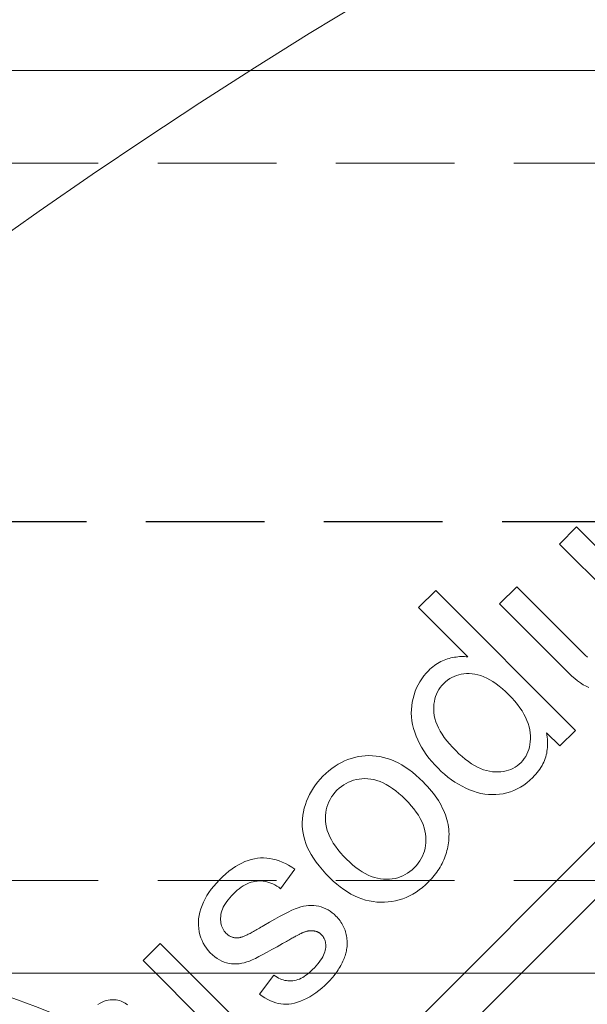
# Model space of a CAD drawing. Units: inches. Extents: x -761 to 11791, y 708 to 5768.
# Drawn here: x 11474 to 11475, y 5675 to 5677 of the extents above; entities that cross this region are included whole.
import ezdxf

# ---------------------------------------------------------------- set-up
doc = ezdxf.new("R2010")
doc.units = ezdxf.units.IN
doc.header["$MEASUREMENT"] = 0
doc.header["$PDMODE"] = 3
doc.linetypes.add('HIDDEN', pattern=[0.375, 0.25, -0.125])
doc.linetypes.add('PHANTOM', pattern=[2.5, 1.25, -0.25, 0.25, -0.25, 0.25, -0.25])
doc.layers.get('DEFPOINTS').update_dxf_attribs({"color": 6})
for name, color, linetype, lineweight in [('2', 2, 'Continuous', 9), ('3', 3, 'HIDDEN', 0), ('6', 6, 'PHANTOM', 13), ('CORGRATE_DIM', 3, 'Continuous', 9)]:
    doc.layers.add(name, color=color, linetype=linetype, lineweight=lineweight)
doc.styles.get("Standard").update_dxf_attribs({"font": 'verdana.ttf'})
doc.dimstyles.new('AM_ANSI$0', dxfattribs={"dimtxt": 0.12, "dimasz": 0.12, "dimexe": 0.1, "dimexo": 0.05, "dimgap": 0.06, "dimtad": 0, "dimtih": 1, "dimtoh": 1, "dimdec": 4, "dimzin": 7, "dimdsep": 46, "dimtxsty": 'Standard', "dimcen": 0, "dimclrd": 256, "dimclre": 256, "dimclrt": 2, "dimadec": 0, "dimazin": 2, "dimtp": 0.1, "dimtm": 0.1, "dimtfac": 0.71, "dimtdec": 4, "dimtofl": 0, "dimtmove": 0, "dimatfit": 3, "dimfxl": 1, "dimtolj": 1, "dimtzin": 7, "dimlwd": -1, "dimlwe": -1, "dimarcsym": 1})

# ---------------------------------------------------------------- blocks, each defined once
blk = doc.blocks.new('A$C386af401')
at = {"layer": '6', "linetype": 'ByBlock', "lineweight": 13}
for p, q in [((-4.8365, 0.3183), (-8.7775, -3.6227)), ((-6.794, -1.7593), (-4.7765, 0.2582)), ((-5.868, -0.0107), (-5.904, -0.0467)), ((-5.7299, -0.1487), (-5.868, -0.0107)), ((-5.904, -0.0467), (-5.7805, -0.1702)), ((-6.1647, -0.1445), (-6.2007, -0.1805)), ((-5.8705, -0.4387), (-6.1647, -0.1445)), ((-5.994, -0.1367), (-6.03, -0.1727)), ((-5.8599, -0.2707), (-5.994, -0.1367)), ((-6.2007, -0.1805), (-6.0971, -0.2841)), ((-6.03, -0.1727), (-5.8841, -0.3186)), ((-6.1435, -0.2895), (-6.1471, -0.2909)), ((-6.1399, -0.2884), (-6.1435, -0.2895)), ((-6.1362, -0.2873), (-6.1399, -0.2884)), ((-6.1326, -0.2864), (-6.1362, -0.2873)), ((-6.129, -0.2856), (-6.1326, -0.2864)), ((-6.1254, -0.2849), (-6.129, -0.2856)), ((-6.1218, -0.2844), (-6.1254, -0.2849)), ((-6.1182, -0.2839), (-6.1218, -0.2844)), ((-6.1147, -0.2836), (-6.1182, -0.2839)), ((-6.1111, -0.2835), (-6.1147, -0.2836)), ((-6.1076, -0.2834), (-6.1111, -0.2835)), ((-6.1041, -0.2835), (-6.1076, -0.2834)), ((-6.1006, -0.2838), (-6.1041, -0.2835)), ((-6.0971, -0.2841), (-6.1006, -0.2838)), ((-5.8547, -0.2758), (-5.8599, -0.2707)), ((-5.8497, -0.2804), (-5.8547, -0.2758)), ((-5.845, -0.2846), (-5.8497, -0.2804)), ((-6.1769, -0.3102), (-6.1799, -0.3132)), ((-6.1738, -0.3075), (-6.1769, -0.3102)), ((-6.1706, -0.3048), (-6.1738, -0.3075)), ((-6.1674, -0.3024), (-6.1706, -0.3048)), ((-6.1641, -0.3001), (-6.1674, -0.3024)), ((-6.1608, -0.2979), (-6.1641, -0.3001)), ((-6.1575, -0.2959), (-6.1608, -0.2979)), ((-6.154, -0.2941), (-6.1575, -0.2959)), ((-6.1506, -0.2924), (-6.154, -0.2941)), ((-6.1471, -0.2909), (-6.1506, -0.2924)), ((-6.1941, -0.3302), (-6.198, -0.3364)), ((-6.1897, -0.3243), (-6.1941, -0.3302)), ((-6.185, -0.3186), (-6.1897, -0.3243)), ((-6.1799, -0.3132), (-6.185, -0.3186)), ((-6.1395, -0.3329), (-6.1351, -0.3299)), ((-6.1351, -0.3299), (-6.1306, -0.3273)), ((-6.1306, -0.3273), (-6.1259, -0.3251)), ((-6.1259, -0.3251), (-6.121, -0.3232)), ((-6.121, -0.3232), (-6.116, -0.3217)), ((-6.116, -0.3217), (-6.1107, -0.3205)), ((-6.1107, -0.3205), (-6.1053, -0.3197)), ((-6.1053, -0.3197), (-6.0997, -0.3193)), ((-6.0997, -0.3193), (-6.094, -0.3192)), ((-6.094, -0.3192), (-6.0881, -0.3196)), ((-6.0881, -0.3196), (-6.082, -0.3203)), ((-6.082, -0.3203), (-6.0759, -0.3216)), ((-6.0759, -0.3216), (-6.0697, -0.3235)), ((-6.0697, -0.3235), (-6.0634, -0.3258)), ((-6.0634, -0.3258), (-6.0571, -0.3287)), ((-6.0571, -0.3287), (-6.0507, -0.3321)), ((-5.8841, -0.3186), (-5.878, -0.3244)), ((-5.878, -0.3244), (-5.872, -0.3297)), ((-5.872, -0.3297), (-5.866, -0.3345)), ((-6.2048, -0.3496), (-6.2077, -0.3566)), ((-6.2016, -0.3429), (-6.2048, -0.3496)), ((-6.198, -0.3364), (-6.2016, -0.3429)), ((-6.158, -0.3529), (-6.1549, -0.3484)), ((-6.1549, -0.3484), (-6.1515, -0.3441)), ((-6.1515, -0.3441), (-6.1477, -0.34)), ((-6.1477, -0.34), (-6.1437, -0.3363)), ((-6.1437, -0.3363), (-6.1395, -0.3329)), ((-6.0507, -0.3321), (-6.0442, -0.3361)), ((-6.0442, -0.3361), (-6.0376, -0.3405)), ((-6.0376, -0.3405), (-6.031, -0.3456)), ((-6.031, -0.3456), (-6.0243, -0.3511)), ((-6.0243, -0.3511), (-6.0176, -0.3572)), ((-5.866, -0.3345), (-5.86, -0.3389)), ((-5.86, -0.3389), (-5.854, -0.3427)), ((-5.854, -0.3427), (-5.8481, -0.346)), ((-5.8481, -0.346), (-5.8422, -0.3488)), ((-6.2123, -0.3714), (-6.214, -0.3791)), ((-6.2102, -0.3638), (-6.2123, -0.3714)), ((-6.2077, -0.3566), (-6.2102, -0.3638)), ((-6.1675, -0.378), (-6.1664, -0.3726)), ((-6.1664, -0.3726), (-6.1648, -0.3674)), ((-6.1648, -0.3674), (-6.1629, -0.3623)), ((-6.1629, -0.3623), (-6.1606, -0.3575)), ((-6.1606, -0.3575), (-6.158, -0.3529)), ((-6.0176, -0.3572), (-6.0108, -0.3638)), ((-6.0108, -0.3638), (-6.0041, -0.3706)), ((-6.0041, -0.3706), (-5.9981, -0.3774)), ((-6.2152, -0.3869), (-6.2158, -0.3947)), ((-6.214, -0.3791), (-6.2152, -0.3869)), ((-6.1687, -0.3893), (-6.1683, -0.3836)), ((-6.1687, -0.3953), (-6.1687, -0.3893)), ((-6.1683, -0.3836), (-6.1675, -0.378)), ((-5.9981, -0.3774), (-5.9925, -0.3842)), ((-5.9925, -0.3842), (-5.9875, -0.391)), ((-5.9875, -0.391), (-5.9829, -0.3977)), ((-6.2158, -0.3947), (-6.216, -0.4026)), ((-6.216, -0.4026), (-6.2156, -0.4105)), ((-6.2156, -0.4105), (-6.2147, -0.4185)), ((-6.1684, -0.4015), (-6.1687, -0.3953)), ((-6.1676, -0.4077), (-6.1684, -0.4015)), ((-6.1662, -0.4141), (-6.1676, -0.4077)), ((-6.1643, -0.4205), (-6.1662, -0.4141)), ((-5.9829, -0.3977), (-5.9789, -0.4044)), ((-5.9789, -0.4044), (-5.9754, -0.4111)), ((-5.9754, -0.4111), (-5.9725, -0.4178)), ((-6.2147, -0.4185), (-6.2132, -0.4265)), ((-6.2132, -0.4265), (-6.2113, -0.4345)), ((-6.2113, -0.4345), (-6.2088, -0.4426)), ((-6.1619, -0.427), (-6.1643, -0.4205)), ((-6.1589, -0.4336), (-6.1619, -0.427)), ((-6.1553, -0.4402), (-6.1589, -0.4336)), ((-5.9725, -0.4178), (-5.97, -0.4244)), ((-5.97, -0.4244), (-5.9681, -0.431)), ((-5.9681, -0.431), (-5.9667, -0.4375)), ((-6.2088, -0.4426), (-6.2058, -0.4507)), ((-6.2058, -0.4507), (-6.2024, -0.4587)), ((-6.1512, -0.4469), (-6.1553, -0.4402)), ((-6.1466, -0.4537), (-6.1512, -0.4469)), ((-6.1414, -0.4605), (-6.1466, -0.4537)), ((-5.9667, -0.4375), (-5.9658, -0.4441)), ((-5.9658, -0.4441), (-5.9653, -0.4505)), ((-5.9653, -0.4505), (-5.9653, -0.4567)), ((-5.9311, -0.4439), (-5.9034, -0.4716)), ((-5.9304, -0.4485), (-5.9311, -0.4439)), ((-5.9298, -0.453), (-5.9304, -0.4485)), ((-5.9294, -0.4575), (-5.9298, -0.453)), ((-5.9034, -0.4716), (-5.8705, -0.4387)), ((-6.2024, -0.4587), (-6.1985, -0.4666)), ((-6.1985, -0.4666), (-6.1942, -0.4744)), ((-6.1942, -0.4744), (-6.1895, -0.4821)), ((-6.1357, -0.4674), (-6.1414, -0.4605)), ((-6.1294, -0.4744), (-6.1357, -0.4674)), ((-6.1226, -0.4814), (-6.1294, -0.4744)), ((-5.9673, -0.4739), (-5.9687, -0.4792)), ((-5.9662, -0.4684), (-5.9673, -0.4739)), ((-5.9656, -0.4627), (-5.9662, -0.4684)), ((-5.9653, -0.4567), (-5.9656, -0.4627)), ((-5.9298, -0.4788), (-5.9294, -0.4747)), ((-5.9292, -0.4619), (-5.9294, -0.4575)), ((-5.9294, -0.4747), (-5.9292, -0.4705)), ((-5.9291, -0.4662), (-5.9292, -0.4619)), ((-5.9292, -0.4705), (-5.9291, -0.4662)), ((-6.3351, -0.4957), (-6.3423, -0.4977)), ((-6.3278, -0.4941), (-6.3351, -0.4957)), ((-6.3204, -0.4929), (-6.3278, -0.4941)), ((-6.3129, -0.4922), (-6.3204, -0.4929)), ((-6.3053, -0.4919), (-6.3129, -0.4922)), ((-6.2975, -0.4921), (-6.3053, -0.4919)), ((-6.2898, -0.4928), (-6.2975, -0.4921)), ((-6.2821, -0.4939), (-6.2898, -0.4928)), ((-6.2744, -0.4956), (-6.2821, -0.4939)), ((-6.2668, -0.4977), (-6.2744, -0.4956)), ((-6.1895, -0.4821), (-6.1844, -0.4896)), ((-6.1844, -0.4896), (-6.1789, -0.497)), ((-6.1789, -0.497), (-6.1729, -0.5043)), ((-6.1159, -0.488), (-6.1226, -0.4814)), ((-6.1092, -0.494), (-6.1159, -0.488)), ((-6.1025, -0.4995), (-6.1092, -0.494)), ((-5.9752, -0.4938), (-5.9781, -0.4982)), ((-5.9726, -0.4891), (-5.9752, -0.4938)), ((-5.9705, -0.4843), (-5.9726, -0.4891)), ((-5.9687, -0.4792), (-5.9705, -0.4843)), ((-5.9341, -0.4982), (-5.9329, -0.4944)), ((-5.9329, -0.4944), (-5.9319, -0.4906)), ((-5.9319, -0.4906), (-5.931, -0.4867)), ((-5.931, -0.4867), (-5.9303, -0.4828)), ((-5.9303, -0.4828), (-5.9298, -0.4788)), ((-6.3766, -0.5143), (-6.3832, -0.5189)), ((-6.37, -0.5101), (-6.3766, -0.5143)), ((-6.3632, -0.5063), (-6.37, -0.5101)), ((-6.3564, -0.503), (-6.3632, -0.5063)), ((-6.3494, -0.5001), (-6.3564, -0.503)), ((-6.3423, -0.4977), (-6.3494, -0.5001)), ((-6.2591, -0.5004), (-6.2668, -0.4977)), ((-6.2515, -0.5036), (-6.2591, -0.5004)), ((-6.2439, -0.5072), (-6.2515, -0.5036)), ((-6.2363, -0.5114), (-6.2439, -0.5072)), ((-6.2288, -0.5161), (-6.2363, -0.5114)), ((-6.2212, -0.5213), (-6.2288, -0.5161)), ((-6.1729, -0.5043), (-6.1666, -0.5115)), ((-6.1666, -0.5115), (-6.1598, -0.5186)), ((-6.0959, -0.5045), (-6.1025, -0.4995)), ((-6.0893, -0.5089), (-6.0959, -0.5045)), ((-6.0829, -0.5129), (-6.0893, -0.5089)), ((-6.0764, -0.5163), (-6.0829, -0.5129)), ((-6.07, -0.5192), (-6.0764, -0.5163)), ((-5.9974, -0.5161), (-6.0019, -0.5187)), ((-5.9931, -0.5132), (-5.9974, -0.5161)), ((-5.989, -0.5099), (-5.9931, -0.5132)), ((-5.985, -0.5063), (-5.989, -0.5099)), ((-5.9814, -0.5023), (-5.985, -0.5063)), ((-5.9781, -0.4982), (-5.9814, -0.5023)), ((-5.9454, -0.5203), (-5.943, -0.5166)), ((-5.943, -0.5166), (-5.9408, -0.513)), ((-5.9408, -0.513), (-5.9388, -0.5093)), ((-5.9388, -0.5093), (-5.937, -0.5056)), ((-5.937, -0.5056), (-5.9355, -0.5019)), ((-5.9355, -0.5019), (-5.9341, -0.4982)), ((-6.4021, -0.5354), (-6.4077, -0.5412)), ((-6.3959, -0.5294), (-6.4021, -0.5354)), ((-6.3896, -0.524), (-6.3959, -0.5294)), ((-6.3832, -0.5189), (-6.3896, -0.524)), ((-6.2137, -0.527), (-6.2212, -0.5213)), ((-6.2062, -0.5331), (-6.2137, -0.527)), ((-6.1988, -0.5398), (-6.2062, -0.5331)), ((-6.1598, -0.5186), (-6.1529, -0.5252)), ((-6.1529, -0.5252), (-6.146, -0.5313)), ((-6.146, -0.5313), (-6.1388, -0.5371)), ((-6.1388, -0.5371), (-6.1316, -0.5426)), ((-6.0637, -0.5216), (-6.07, -0.5192)), ((-6.0574, -0.5235), (-6.0637, -0.5216)), ((-6.0512, -0.5249), (-6.0574, -0.5235)), ((-6.045, -0.5257), (-6.0512, -0.5249)), ((-6.0389, -0.5262), (-6.045, -0.5257)), ((-6.0331, -0.5262), (-6.0389, -0.5262)), ((-6.0274, -0.5259), (-6.0331, -0.5262)), ((-6.0219, -0.5252), (-6.0274, -0.5259)), ((-6.0166, -0.5241), (-6.0219, -0.5252)), ((-6.0115, -0.5227), (-6.0166, -0.5241)), ((-6.0066, -0.5209), (-6.0115, -0.5227)), ((-6.0019, -0.5187), (-6.0066, -0.5209)), ((-5.9665, -0.5438), (-5.9604, -0.5381)), ((-5.9604, -0.5381), (-5.957, -0.5345)), ((-5.957, -0.5345), (-5.9538, -0.531)), ((-5.9538, -0.531), (-5.9508, -0.5274)), ((-5.9508, -0.5274), (-5.948, -0.5239)), ((-5.948, -0.5239), (-5.9454, -0.5203)), ((-6.4178, -0.5535), (-6.4222, -0.56)), ((-6.4129, -0.5473), (-6.4178, -0.5535)), ((-6.4077, -0.5412), (-6.4129, -0.5473)), ((-6.368, -0.5606), (-6.3633, -0.5568)), ((-6.3633, -0.5568), (-6.3584, -0.5533)), ((-6.3584, -0.5533), (-6.3534, -0.5503)), ((-6.3534, -0.5503), (-6.3482, -0.5476)), ((-6.3482, -0.5476), (-6.3429, -0.5454)), ((-6.3429, -0.5454), (-6.3374, -0.5436)), ((-6.3374, -0.5436), (-6.3317, -0.5422)), ((-6.3317, -0.5422), (-6.3259, -0.5412)), ((-6.3259, -0.5412), (-6.32, -0.5406)), ((-6.32, -0.5406), (-6.3138, -0.5404)), ((-6.3138, -0.5404), (-6.3076, -0.5406)), ((-6.3076, -0.5406), (-6.3012, -0.5413)), ((-6.3012, -0.5413), (-6.2948, -0.5425)), ((-6.2948, -0.5425), (-6.2883, -0.5443)), ((-6.2883, -0.5443), (-6.2818, -0.5466)), ((-6.2818, -0.5466), (-6.2753, -0.5494)), ((-6.2753, -0.5494), (-6.2688, -0.5527)), ((-6.2688, -0.5527), (-6.2622, -0.5566)), ((-6.2622, -0.5566), (-6.2555, -0.561)), ((-6.1913, -0.547), (-6.1988, -0.5398)), ((-6.1865, -0.5519), (-6.1913, -0.547)), ((-6.1819, -0.5568), (-6.1865, -0.5519)), ((-6.1776, -0.5618), (-6.1819, -0.5568)), ((-6.1316, -0.5426), (-6.1242, -0.5476)), ((-6.1242, -0.5476), (-6.1167, -0.5522)), ((-6.1167, -0.5522), (-6.109, -0.5565)), ((-6.109, -0.5565), (-6.1012, -0.5604)), ((-5.9929, -0.5619), (-5.986, -0.5581)), ((-5.986, -0.5581), (-5.9793, -0.5539)), ((-5.9793, -0.5539), (-5.9728, -0.5491)), ((-5.9728, -0.5491), (-5.9665, -0.5438)), ((-6.4301, -0.5734), (-6.4334, -0.5803)), ((-6.4263, -0.5666), (-6.4301, -0.5734)), ((-6.4222, -0.56), (-6.4263, -0.5666)), ((-6.3872, -0.5841), (-6.3841, -0.579)), ((-6.3841, -0.579), (-6.3807, -0.5742)), ((-6.3807, -0.5742), (-6.3768, -0.5695)), ((-6.3768, -0.5695), (-6.3726, -0.5649)), ((-6.3726, -0.5649), (-6.368, -0.5606)), ((-6.2555, -0.561), (-6.2489, -0.5659)), ((-6.2489, -0.5659), (-6.2422, -0.5714)), ((-6.2422, -0.5714), (-6.2355, -0.5774)), ((-6.2355, -0.5774), (-6.2287, -0.5839)), ((-6.1735, -0.5667), (-6.1776, -0.5618)), ((-6.1695, -0.5716), (-6.1735, -0.5667)), ((-6.1658, -0.5766), (-6.1695, -0.5716)), ((-6.1624, -0.5815), (-6.1658, -0.5766)), ((-6.1012, -0.5604), (-6.0932, -0.5639)), ((-6.0932, -0.5639), (-6.0852, -0.5669)), ((-6.0852, -0.5669), (-6.0772, -0.5694)), ((-6.0772, -0.5694), (-6.0693, -0.5714)), ((-6.0693, -0.5714), (-6.0613, -0.5728)), ((-6.0613, -0.5728), (-6.0535, -0.5737)), ((-6.0535, -0.5737), (-6.0456, -0.5741)), ((-6.0456, -0.5741), (-6.0378, -0.5739)), ((-6.0378, -0.5739), (-6.03, -0.5732)), ((-6.03, -0.5732), (-6.0223, -0.572)), ((-6.0223, -0.572), (-6.0146, -0.5702)), ((-6.0146, -0.5702), (-6.0072, -0.5679)), ((-6.0072, -0.5679), (-5.9999, -0.5652)), ((-5.9999, -0.5652), (-5.9929, -0.5619)), ((-6.439, -0.5948), (-6.4413, -0.6023)), ((-6.4364, -0.5875), (-6.439, -0.5948)), ((-6.4334, -0.5803), (-6.4364, -0.5875)), ((-6.3952, -0.6058), (-6.3938, -0.6001)), ((-6.3938, -0.6001), (-6.392, -0.5946)), ((-6.392, -0.5946), (-6.3898, -0.5893)), ((-6.3898, -0.5893), (-6.3872, -0.5841)), ((-6.2287, -0.5839), (-6.2221, -0.5907)), ((-6.2221, -0.5907), (-6.2161, -0.5975)), ((-6.2161, -0.5975), (-6.2106, -0.6042)), ((-6.1591, -0.5865), (-6.1624, -0.5815)), ((-6.1561, -0.5915), (-6.1591, -0.5865)), ((-6.1533, -0.5965), (-6.1561, -0.5915)), ((-6.1507, -0.6015), (-6.1533, -0.5965)), ((-6.4444, -0.6174), (-6.4452, -0.6249)), ((-6.4431, -0.6099), (-6.4444, -0.6174)), ((-6.4413, -0.6023), (-6.4431, -0.6099)), ((-6.397, -0.6237), (-6.3968, -0.6176)), ((-6.3968, -0.6176), (-6.3962, -0.6116)), ((-6.3962, -0.6116), (-6.3952, -0.6058)), ((-6.2106, -0.6042), (-6.2057, -0.6109)), ((-6.2057, -0.6109), (-6.2012, -0.6175)), ((-6.2012, -0.6175), (-6.1974, -0.6241)), ((-6.1483, -0.6065), (-6.1507, -0.6015)), ((-6.1461, -0.6115), (-6.1483, -0.6065)), ((-6.1442, -0.6165), (-6.1461, -0.6115)), ((-6.1425, -0.6215), (-6.1442, -0.6165)), ((-6.141, -0.6266), (-6.1425, -0.6215)), ((-6.4452, -0.6249), (-6.4456, -0.6324)), ((-6.4456, -0.6324), (-6.4455, -0.6399)), ((-6.4455, -0.6399), (-6.445, -0.6474)), ((-6.3967, -0.63), (-6.397, -0.6237)), ((-6.396, -0.6364), (-6.3967, -0.63)), ((-6.3947, -0.6429), (-6.396, -0.6364)), ((-6.1974, -0.6241), (-6.194, -0.6307)), ((-6.194, -0.6307), (-6.1912, -0.6372)), ((-6.1912, -0.6372), (-6.1889, -0.6437)), ((-6.1397, -0.6316), (-6.141, -0.6266)), ((-6.1387, -0.6367), (-6.1397, -0.6316)), ((-6.1378, -0.6417), (-6.1387, -0.6367)), ((-6.1372, -0.6468), (-6.1378, -0.6417)), ((-6.445, -0.6474), (-6.444, -0.6548)), ((-6.444, -0.6548), (-6.4425, -0.6623)), ((-6.4425, -0.6623), (-6.4405, -0.6697)), ((-6.3929, -0.6494), (-6.3947, -0.6429)), ((-6.3906, -0.6559), (-6.3929, -0.6494)), ((-6.3877, -0.6625), (-6.3906, -0.6559)), ((-6.3842, -0.6692), (-6.3877, -0.6625)), ((-6.1889, -0.6437), (-6.1872, -0.6501)), ((-6.1872, -0.6501), (-6.186, -0.6565)), ((-6.186, -0.6565), (-6.1853, -0.6629)), ((-6.1853, -0.6629), (-6.1851, -0.6692)), ((-6.1368, -0.6519), (-6.1372, -0.6468)), ((-6.1369, -0.6672), (-6.1367, -0.6621)), ((-6.1366, -0.657), (-6.1368, -0.6519)), ((-6.1367, -0.6621), (-6.1366, -0.657)), ((-6.4405, -0.6697), (-6.4381, -0.6772)), ((-6.4381, -0.6772), (-6.435, -0.6847)), ((-6.3803, -0.6759), (-6.3842, -0.6692)), ((-6.3757, -0.6826), (-6.3803, -0.6759)), ((-6.3707, -0.6894), (-6.3757, -0.6826)), ((-6.1859, -0.6812), (-6.1869, -0.687)), ((-6.1853, -0.6753), (-6.1859, -0.6812)), ((-6.1851, -0.6692), (-6.1853, -0.6753)), ((-6.14, -0.6879), (-6.1391, -0.6838)), ((-6.1391, -0.6838), (-6.1384, -0.6797)), ((-6.1384, -0.6797), (-6.1378, -0.6756)), ((-6.1378, -0.6756), (-6.1373, -0.6714)), ((-6.1373, -0.6714), (-6.1369, -0.6672)), ((-6.435, -0.6847), (-6.4313, -0.6924)), ((-6.4313, -0.6924), (-6.4269, -0.7002)), ((-6.4269, -0.7002), (-6.422, -0.708)), ((-6.365, -0.6963), (-6.3707, -0.6894)), ((-6.3589, -0.7032), (-6.365, -0.6963)), ((-6.3522, -0.7101), (-6.3589, -0.7032)), ((-6.1924, -0.7035), (-6.195, -0.7086)), ((-6.1901, -0.6981), (-6.1924, -0.7035)), ((-6.1883, -0.6927), (-6.1901, -0.6981)), ((-6.1869, -0.687), (-6.1883, -0.6927)), ((-6.1461, -0.7076), (-6.1447, -0.7038)), ((-6.1447, -0.7038), (-6.1433, -0.6999)), ((-6.1433, -0.6999), (-6.1421, -0.6959)), ((-6.1421, -0.6959), (-6.141, -0.6919)), ((-6.141, -0.6919), (-6.14, -0.6879)), ((-6.5797, -0.7216), (-6.5864, -0.7256)), ((-6.573, -0.718), (-6.5797, -0.7216)), ((-6.5663, -0.7149), (-6.573, -0.718)), ((-6.5597, -0.7124), (-6.5663, -0.7149)), ((-6.5531, -0.7103), (-6.5597, -0.7124)), ((-6.5465, -0.7088), (-6.5531, -0.7103)), ((-6.54, -0.7078), (-6.5465, -0.7088)), ((-6.5335, -0.7072), (-6.54, -0.7078)), ((-6.527, -0.7071), (-6.5335, -0.7072)), ((-6.5205, -0.7075), (-6.527, -0.7071)), ((-6.5139, -0.7083), (-6.5205, -0.7075)), ((-6.5074, -0.7096), (-6.5139, -0.7083)), ((-6.5008, -0.7113), (-6.5074, -0.7096)), ((-6.4942, -0.7134), (-6.5008, -0.7113)), ((-6.4876, -0.716), (-6.4942, -0.7134)), ((-6.481, -0.7191), (-6.4876, -0.716)), ((-6.4744, -0.7226), (-6.481, -0.7191)), ((-6.4678, -0.7265), (-6.4744, -0.7226)), ((-6.422, -0.708), (-6.4164, -0.716)), ((-6.4164, -0.716), (-6.4101, -0.7241)), ((-6.4101, -0.7241), (-6.4032, -0.7323)), ((-6.3456, -0.7164), (-6.3522, -0.7101)), ((-6.3391, -0.7222), (-6.3456, -0.7164)), ((-6.3326, -0.7275), (-6.3391, -0.7222)), ((-6.2054, -0.7232), (-6.2097, -0.7278)), ((-6.2015, -0.7185), (-6.2054, -0.7232)), ((-6.1981, -0.7137), (-6.2015, -0.7185)), ((-6.195, -0.7086), (-6.1981, -0.7137)), ((-6.1554, -0.7264), (-6.1533, -0.7227)), ((-6.1533, -0.7227), (-6.1513, -0.719)), ((-6.1513, -0.719), (-6.1495, -0.7153)), ((-6.1495, -0.7153), (-6.1477, -0.7115)), ((-6.1477, -0.7115), (-6.1461, -0.7076)), ((-6.6067, -0.741), (-6.6136, -0.7471)), ((-6.5999, -0.7354), (-6.6067, -0.741)), ((-6.5931, -0.7302), (-6.5999, -0.7354)), ((-6.5864, -0.7256), (-6.5931, -0.7302)), ((-6.4911, -0.7721), (-6.4612, -0.7309)), ((-6.4612, -0.7309), (-6.4678, -0.7265)), ((-6.4032, -0.7323), (-6.3957, -0.7406)), ((-6.3957, -0.7406), (-6.3875, -0.749)), ((-6.3261, -0.7323), (-6.3326, -0.7275)), ((-6.3196, -0.7365), (-6.3261, -0.7323)), ((-6.3131, -0.7403), (-6.3196, -0.7365)), ((-6.3066, -0.7435), (-6.3131, -0.7403)), ((-6.3002, -0.7462), (-6.3066, -0.7435)), ((-6.2339, -0.7449), (-6.2392, -0.7471)), ((-6.2287, -0.7423), (-6.2339, -0.7449)), ((-6.2237, -0.7393), (-6.2287, -0.7423)), ((-6.2189, -0.7359), (-6.2237, -0.7393)), ((-6.2142, -0.732), (-6.2189, -0.7359)), ((-6.2097, -0.7278), (-6.2142, -0.732)), ((-6.1706, -0.7475), (-6.1678, -0.7441)), ((-6.1678, -0.7441), (-6.165, -0.7406)), ((-6.165, -0.7406), (-6.1625, -0.7371)), ((-6.1625, -0.7371), (-6.16, -0.7336)), ((-6.16, -0.7336), (-6.1576, -0.73)), ((-6.1576, -0.73), (-6.1554, -0.7264)), ((-6.6321, -0.7665), (-6.6373, -0.773)), ((-6.6265, -0.7601), (-6.6321, -0.7665)), ((-6.6205, -0.7537), (-6.6265, -0.7601)), ((-6.6136, -0.7471), (-6.6205, -0.7537)), ((-6.5741, -0.769), (-6.57, -0.7663)), ((-6.57, -0.7663), (-6.5658, -0.7638)), ((-6.5658, -0.7638), (-6.5616, -0.7617)), ((-6.5616, -0.7617), (-6.5574, -0.7599)), ((-6.5574, -0.7599), (-6.5533, -0.7585)), ((-6.5533, -0.7585), (-6.5491, -0.7573)), ((-6.5491, -0.7573), (-6.5449, -0.7564)), ((-6.5449, -0.7564), (-6.5407, -0.7559)), ((-6.5407, -0.7559), (-6.5365, -0.7556)), ((-6.5365, -0.7556), (-6.5323, -0.7557)), ((-6.5323, -0.7557), (-6.5282, -0.756)), ((-6.5282, -0.756), (-6.524, -0.7566)), ((-6.524, -0.7566), (-6.5199, -0.7575)), ((-6.5199, -0.7575), (-6.5157, -0.7588)), ((-6.5157, -0.7588), (-6.5116, -0.7603)), ((-6.5116, -0.7603), (-6.5075, -0.762)), ((-6.5075, -0.762), (-6.5034, -0.7641)), ((-6.5034, -0.7641), (-6.4993, -0.7665)), ((-6.4993, -0.7665), (-6.4952, -0.7691)), ((-6.3875, -0.749), (-6.3803, -0.756)), ((-6.3803, -0.756), (-6.373, -0.7625)), ((-6.373, -0.7625), (-6.3656, -0.7684)), ((-6.2937, -0.7484), (-6.3002, -0.7462)), ((-6.2873, -0.7501), (-6.2937, -0.7484)), ((-6.2809, -0.7513), (-6.2873, -0.7501)), ((-6.2745, -0.752), (-6.2809, -0.7513)), ((-6.2683, -0.7522), (-6.2745, -0.752)), ((-6.2621, -0.752), (-6.2683, -0.7522)), ((-6.2561, -0.7514), (-6.2621, -0.752)), ((-6.2503, -0.7504), (-6.2561, -0.7514)), ((-6.2447, -0.749), (-6.2503, -0.7504)), ((-6.2392, -0.7471), (-6.2447, -0.749)), ((-6.1927, -0.7692), (-6.1862, -0.7636)), ((-6.1862, -0.7636), (-6.1799, -0.7576)), ((-6.1799, -0.7576), (-6.1767, -0.7542)), ((-6.1767, -0.7542), (-6.1736, -0.7509)), ((-6.1736, -0.7509), (-6.1706, -0.7475)), ((-6.6464, -0.7865), (-6.6502, -0.7934)), ((-6.6421, -0.7797), (-6.6464, -0.7865)), ((-6.6373, -0.773), (-6.6421, -0.7797)), ((-6.5983, -0.7913), (-6.5947, -0.7872)), ((-6.5947, -0.7872), (-6.5907, -0.7831)), ((-6.5907, -0.7831), (-6.5866, -0.7791)), ((-6.5866, -0.7791), (-6.5824, -0.7754)), ((-6.5824, -0.7754), (-6.5783, -0.772)), ((-6.5783, -0.772), (-6.5741, -0.769)), ((-6.4952, -0.7691), (-6.4911, -0.7721)), ((-6.3656, -0.7684), (-6.3582, -0.7739)), ((-6.3582, -0.7739), (-6.3507, -0.7788)), ((-6.3507, -0.7788), (-6.3431, -0.7833)), ((-6.3431, -0.7833), (-6.3355, -0.7872)), ((-6.3355, -0.7872), (-6.3278, -0.7906)), ((-6.2269, -0.7902), (-6.2198, -0.7869)), ((-6.2198, -0.7869), (-6.2129, -0.7832)), ((-6.2129, -0.7832), (-6.206, -0.779)), ((-6.206, -0.779), (-6.1993, -0.7743)), ((-6.1993, -0.7743), (-6.1927, -0.7692)), ((-6.6567, -0.8074), (-6.6592, -0.8146)), ((-6.6537, -0.8003), (-6.6567, -0.8074)), ((-6.6502, -0.7934), (-6.6537, -0.8003)), ((-6.6119, -0.8112), (-6.6098, -0.8073)), ((-6.6098, -0.8073), (-6.6074, -0.8033)), ((-6.6074, -0.8033), (-6.6047, -0.7993)), ((-6.6047, -0.7993), (-6.6017, -0.7953)), ((-6.6017, -0.7953), (-6.5983, -0.7913)), ((-6.4377, -0.8079), (-6.4432, -0.8089)), ((-6.4323, -0.8074), (-6.4377, -0.8079)), ((-6.4269, -0.8072), (-6.4323, -0.8074)), ((-6.4215, -0.8074), (-6.4269, -0.8072)), ((-6.4162, -0.8081), (-6.4215, -0.8074)), ((-6.4109, -0.8091), (-6.4162, -0.8081)), ((-6.3278, -0.7906), (-6.32, -0.7935)), ((-6.32, -0.7935), (-6.3122, -0.7959)), ((-6.3122, -0.7959), (-6.3044, -0.7978)), ((-6.3044, -0.7978), (-6.2964, -0.7992)), ((-6.2964, -0.7992), (-6.2884, -0.8001)), ((-6.2884, -0.8001), (-6.2804, -0.8005)), ((-6.2804, -0.8005), (-6.2723, -0.8004)), ((-6.2723, -0.8004), (-6.2645, -0.7999)), ((-6.2645, -0.7999), (-6.2567, -0.7988)), ((-6.2567, -0.7988), (-6.2491, -0.7974)), ((-6.2491, -0.7974), (-6.2416, -0.7954)), ((-6.2416, -0.7954), (-6.2342, -0.7931)), ((-6.2342, -0.7931), (-6.2269, -0.7902)), ((-6.6628, -0.8286), (-6.6638, -0.8355)), ((-6.6613, -0.8216), (-6.6628, -0.8286)), ((-6.6592, -0.8146), (-6.6613, -0.8216)), ((-6.6174, -0.8302), (-6.617, -0.8264)), ((-6.617, -0.8264), (-6.6162, -0.8227)), ((-6.6162, -0.8227), (-6.6151, -0.8189)), ((-6.6151, -0.8189), (-6.6136, -0.815)), ((-6.6136, -0.815), (-6.6119, -0.8112)), ((-6.4838, -0.8256), (-6.4933, -0.8306)), ((-6.4752, -0.8212), (-6.4838, -0.8256)), ((-6.4674, -0.8175), (-6.4752, -0.8212)), ((-6.4605, -0.8145), (-6.4674, -0.8175)), ((-6.4544, -0.8121), (-6.4605, -0.8145)), ((-6.4488, -0.8103), (-6.4544, -0.8121)), ((-6.4432, -0.8089), (-6.4488, -0.8103)), ((-6.4058, -0.8105), (-6.4109, -0.8091)), ((-6.4008, -0.8123), (-6.4058, -0.8105)), ((-6.396, -0.8144), (-6.4008, -0.8123)), ((-6.3914, -0.8168), (-6.396, -0.8144)), ((-6.3869, -0.8195), (-6.3914, -0.8168)), ((-6.3826, -0.8225), (-6.3869, -0.8195)), ((-6.3785, -0.8259), (-6.3826, -0.8225)), ((-6.3746, -0.8296), (-6.3785, -0.8259)), ((-6.6638, -0.8355), (-6.6642, -0.8424)), ((-6.6642, -0.8424), (-6.6642, -0.8491)), ((-6.6642, -0.8491), (-6.6636, -0.8559)), ((-6.6177, -0.8338), (-6.6174, -0.8302)), ((-6.6176, -0.8373), (-6.6177, -0.8338)), ((-6.6174, -0.8408), (-6.6176, -0.8373)), ((-6.617, -0.844), (-6.6174, -0.8408)), ((-6.6163, -0.8472), (-6.617, -0.844)), ((-6.6155, -0.8503), (-6.6163, -0.8472)), ((-6.5147, -0.8427), (-6.5267, -0.8497)), ((-6.5036, -0.8363), (-6.5147, -0.8427)), ((-6.4933, -0.8306), (-6.5036, -0.8363)), ((-6.3722, -0.832), (-6.3746, -0.8296)), ((-6.37, -0.8345), (-6.3722, -0.832)), ((-6.368, -0.837), (-6.37, -0.8345)), ((-6.366, -0.8396), (-6.368, -0.837)), ((-6.3641, -0.8423), (-6.366, -0.8396)), ((-6.3624, -0.845), (-6.3641, -0.8423)), ((-6.3608, -0.8478), (-6.3624, -0.845)), ((-6.3593, -0.8506), (-6.3608, -0.8478)), ((-6.6636, -0.8559), (-6.6625, -0.8625)), ((-6.6625, -0.8625), (-6.661, -0.869)), ((-6.661, -0.869), (-6.6591, -0.8752)), ((-6.6144, -0.8532), (-6.6155, -0.8503)), ((-6.6131, -0.856), (-6.6144, -0.8532)), ((-6.6115, -0.8587), (-6.6131, -0.856)), ((-6.6098, -0.8613), (-6.6115, -0.8587)), ((-6.6079, -0.8637), (-6.6098, -0.8613)), ((-6.6057, -0.8661), (-6.6079, -0.8637)), ((-6.6047, -0.867), (-6.6057, -0.8661)), ((-6.6036, -0.868), (-6.6047, -0.867)), ((-6.6026, -0.8688), (-6.6036, -0.868)), ((-6.6015, -0.8697), (-6.6026, -0.8688)), ((-6.6004, -0.8704), (-6.6015, -0.8697)), ((-6.5632, -0.8698), (-6.5649, -0.8706)), ((-6.5613, -0.869), (-6.5632, -0.8698)), ((-6.5594, -0.868), (-6.5613, -0.869)), ((-6.5574, -0.867), (-6.5594, -0.868)), ((-6.5553, -0.866), (-6.5574, -0.867)), ((-6.5532, -0.8648), (-6.5553, -0.866)), ((-6.5509, -0.8636), (-6.5532, -0.8648)), ((-6.5486, -0.8623), (-6.5509, -0.8636)), ((-6.5461, -0.861), (-6.5486, -0.8623)), ((-6.5436, -0.8596), (-6.5461, -0.861)), ((-6.541, -0.8581), (-6.5436, -0.8596)), ((-6.5383, -0.8566), (-6.541, -0.8581)), ((-6.5356, -0.855), (-6.5383, -0.8566)), ((-6.5327, -0.8533), (-6.5356, -0.855)), ((-6.5297, -0.8515), (-6.5327, -0.8533)), ((-6.5267, -0.8497), (-6.5297, -0.8515)), ((-6.4565, -0.8705), (-6.455, -0.8697)), ((-6.455, -0.8697), (-6.4536, -0.8689)), ((-6.4536, -0.8689), (-6.4523, -0.8682)), ((-6.4523, -0.8682), (-6.4511, -0.8676)), ((-6.4511, -0.8676), (-6.4499, -0.867)), ((-6.4499, -0.867), (-6.4489, -0.8665)), ((-6.4489, -0.8665), (-6.448, -0.866)), ((-6.448, -0.866), (-6.4471, -0.8656)), ((-6.4471, -0.8656), (-6.4464, -0.8653)), ((-6.4464, -0.8653), (-6.4457, -0.8649)), ((-6.4457, -0.8649), (-6.4446, -0.8645)), ((-6.4446, -0.8645), (-6.4435, -0.864)), ((-6.4435, -0.864), (-6.4424, -0.8636)), ((-6.4424, -0.8636), (-6.4413, -0.8632)), ((-6.4413, -0.8632), (-6.4403, -0.8628)), ((-6.4403, -0.8628), (-6.4392, -0.8625)), ((-6.4392, -0.8625), (-6.4382, -0.8622)), ((-6.4382, -0.8622), (-6.4371, -0.8619)), ((-6.4371, -0.8619), (-6.4361, -0.8616)), ((-6.4361, -0.8616), (-6.4351, -0.8614)), ((-6.4351, -0.8614), (-6.4341, -0.8612)), ((-6.4341, -0.8612), (-6.4331, -0.861)), ((-6.4331, -0.861), (-6.4322, -0.8608)), ((-6.4322, -0.8608), (-6.4312, -0.8607)), ((-6.4312, -0.8607), (-6.4302, -0.8606)), ((-6.4302, -0.8606), (-6.4293, -0.8605)), ((-6.4293, -0.8605), (-6.4284, -0.8604)), ((-6.4284, -0.8604), (-6.4275, -0.8604)), ((-6.4275, -0.8604), (-6.4266, -0.8604)), ((-6.4266, -0.8604), (-6.4257, -0.8604)), ((-6.4257, -0.8604), (-6.4248, -0.8604)), ((-6.4248, -0.8604), (-6.4239, -0.8605)), ((-6.4239, -0.8605), (-6.4231, -0.8606)), ((-6.4231, -0.8606), (-6.4222, -0.8607)), ((-6.4222, -0.8607), (-6.4214, -0.8608)), ((-6.4214, -0.8608), (-6.4206, -0.8609)), ((-6.4206, -0.8609), (-6.4198, -0.8611)), ((-6.4198, -0.8611), (-6.419, -0.8612)), ((-6.419, -0.8612), (-6.4182, -0.8614)), ((-6.4182, -0.8614), (-6.4174, -0.8616)), ((-6.4174, -0.8616), (-6.4166, -0.8618)), ((-6.4166, -0.8618), (-6.4159, -0.8621)), ((-6.4159, -0.8621), (-6.4151, -0.8624)), ((-6.4151, -0.8624), (-6.4144, -0.8626)), ((-6.4144, -0.8626), (-6.4137, -0.8629)), ((-6.4137, -0.8629), (-6.4129, -0.8633)), ((-6.4129, -0.8633), (-6.4122, -0.8636)), ((-6.4122, -0.8636), (-6.4115, -0.864)), ((-6.4115, -0.864), (-6.4109, -0.8644)), ((-6.4109, -0.8644), (-6.4102, -0.8648)), ((-6.4102, -0.8648), (-6.4095, -0.8652)), ((-6.4095, -0.8652), (-6.4089, -0.8656)), ((-6.4089, -0.8656), (-6.4082, -0.8661)), ((-6.4082, -0.8661), (-6.4076, -0.8666)), ((-6.4076, -0.8666), (-6.407, -0.8671)), ((-6.407, -0.8671), (-6.4064, -0.8676)), ((-6.4064, -0.8676), (-6.4058, -0.8682)), ((-6.4058, -0.8682), (-6.4052, -0.8688)), ((-6.4052, -0.8688), (-6.4035, -0.8706)), ((-6.358, -0.8535), (-6.3593, -0.8506)), ((-6.3568, -0.8564), (-6.358, -0.8535)), ((-6.3556, -0.8594), (-6.3568, -0.8564)), ((-6.3547, -0.8625), (-6.3556, -0.8594)), ((-6.3538, -0.8656), (-6.3547, -0.8625)), ((-6.353, -0.8687), (-6.3538, -0.8656)), ((-6.3524, -0.8718), (-6.353, -0.8687)), ((-6.7446, -0.8873), (-6.7807, -0.9233)), ((-6.5319, -1.1001), (-6.7446, -0.8873)), ((-6.6591, -0.8752), (-6.6567, -0.8811)), ((-6.6567, -0.8811), (-6.654, -0.8868)), ((-6.654, -0.8868), (-6.6509, -0.8922)), ((-6.5993, -0.8711), (-6.6004, -0.8704)), ((-6.5982, -0.8718), (-6.5993, -0.8711)), ((-6.597, -0.8724), (-6.5982, -0.8718)), ((-6.5958, -0.8729), (-6.597, -0.8724)), ((-6.5946, -0.8734), (-6.5958, -0.8729)), ((-6.5934, -0.8739), (-6.5946, -0.8734)), ((-6.5922, -0.8742), (-6.5934, -0.8739)), ((-6.5909, -0.8746), (-6.5922, -0.8742)), ((-6.5896, -0.8748), (-6.5909, -0.8746)), ((-6.5883, -0.8751), (-6.5896, -0.8748)), ((-6.587, -0.8752), (-6.5883, -0.8751)), ((-6.5857, -0.8753), (-6.587, -0.8752)), ((-6.5843, -0.8754), (-6.5857, -0.8753)), ((-6.5829, -0.8754), (-6.5843, -0.8754)), ((-6.5815, -0.8753), (-6.5829, -0.8754)), ((-6.5801, -0.8752), (-6.5815, -0.8753)), ((-6.5787, -0.8751), (-6.5801, -0.8752)), ((-6.5772, -0.8748), (-6.5787, -0.8751)), ((-6.5757, -0.8746), (-6.5772, -0.8748)), ((-6.5747, -0.8743), (-6.5757, -0.8746)), ((-6.5735, -0.874), (-6.5747, -0.8743)), ((-6.5723, -0.8736), (-6.5735, -0.874)), ((-6.571, -0.8731), (-6.5723, -0.8736)), ((-6.5696, -0.8726), (-6.571, -0.8731)), ((-6.5681, -0.872), (-6.5696, -0.8726)), ((-6.5666, -0.8713), (-6.5681, -0.872)), ((-6.5649, -0.8706), (-6.5666, -0.8713)), ((-6.4986, -0.8941), (-6.4869, -0.8873)), ((-6.4869, -0.8873), (-6.4841, -0.8858)), ((-6.4841, -0.8858), (-6.4814, -0.8843)), ((-6.4814, -0.8843), (-6.4789, -0.8828)), ((-6.4789, -0.8828), (-6.4764, -0.8814)), ((-6.4764, -0.8814), (-6.474, -0.8801)), ((-6.474, -0.8801), (-6.4716, -0.8788)), ((-6.4716, -0.8788), (-6.4694, -0.8776)), ((-6.4694, -0.8776), (-6.4673, -0.8764)), ((-6.4673, -0.8764), (-6.4653, -0.8753)), ((-6.4653, -0.8753), (-6.4633, -0.8742)), ((-6.4633, -0.8742), (-6.4615, -0.8732)), ((-6.4615, -0.8732), (-6.4597, -0.8722)), ((-6.4597, -0.8722), (-6.458, -0.8713)), ((-6.458, -0.8713), (-6.4565, -0.8705)), ((-6.4035, -0.8706), (-6.4019, -0.8726)), ((-6.4019, -0.8726), (-6.4006, -0.8747)), ((-6.4006, -0.8747), (-6.3994, -0.8769)), ((-6.3994, -0.8769), (-6.3984, -0.8793)), ((-6.3984, -0.8793), (-6.3976, -0.8817)), ((-6.3976, -0.8817), (-6.397, -0.8842)), ((-6.397, -0.8842), (-6.3965, -0.8869)), ((-6.3965, -0.8869), (-6.3963, -0.8897)), ((-6.3963, -0.8897), (-6.3962, -0.8925)), ((-6.3519, -0.8749), (-6.3524, -0.8718)), ((-6.3515, -0.8781), (-6.3519, -0.8749)), ((-6.3512, -0.8812), (-6.3515, -0.8781)), ((-6.3514, -0.8939), (-6.3512, -0.8907)), ((-6.3511, -0.8844), (-6.3512, -0.8812)), ((-6.3512, -0.8907), (-6.3511, -0.8875)), ((-6.3511, -0.8875), (-6.3511, -0.8844)), ((-6.6509, -0.8922), (-6.6474, -0.8973)), ((-6.6474, -0.8973), (-6.6435, -0.9022)), ((-6.6435, -0.9022), (-6.6393, -0.9068)), ((-6.6393, -0.9068), (-6.6346, -0.9112)), ((-6.6346, -0.9112), (-6.6298, -0.9152)), ((-6.5369, -0.915), (-6.5286, -0.9107)), ((-6.5286, -0.9107), (-6.5194, -0.9057)), ((-6.5194, -0.9057), (-6.5094, -0.9002)), ((-6.5094, -0.9002), (-6.4986, -0.8941)), ((-6.3992, -0.9084), (-6.4007, -0.9119)), ((-6.398, -0.9051), (-6.3992, -0.9084)), ((-6.3972, -0.9018), (-6.398, -0.9051)), ((-6.3966, -0.8986), (-6.3972, -0.9018)), ((-6.3963, -0.8955), (-6.3966, -0.8986)), ((-6.3962, -0.8925), (-6.3963, -0.8955)), ((-6.3555, -0.9133), (-6.3546, -0.9106)), ((-6.3546, -0.9106), (-6.3538, -0.9079)), ((-6.3538, -0.9079), (-6.3532, -0.9053)), ((-6.3532, -0.9053), (-6.3526, -0.9028)), ((-6.3526, -0.9028), (-6.3522, -0.9003)), ((-6.3522, -0.9003), (-6.3517, -0.8971)), ((-6.3517, -0.8971), (-6.3514, -0.8939)), ((-6.7807, -0.9233), (-6.5679, -1.1361)), ((-6.6298, -0.9152), (-6.625, -0.9186)), ((-6.625, -0.9186), (-6.6201, -0.9217)), ((-6.6201, -0.9217), (-6.6151, -0.9242)), ((-6.6151, -0.9242), (-6.61, -0.9263)), ((-6.61, -0.9263), (-6.6049, -0.928)), ((-6.6049, -0.928), (-6.5997, -0.9292)), ((-6.5997, -0.9292), (-6.5944, -0.9299)), ((-6.5944, -0.9299), (-6.5891, -0.9303)), ((-6.5891, -0.9303), (-6.5838, -0.9303)), ((-6.5838, -0.9303), (-6.5785, -0.9298)), ((-6.5785, -0.9298), (-6.5731, -0.929)), ((-6.5731, -0.929), (-6.5677, -0.9278)), ((-6.5677, -0.9278), (-6.5623, -0.9262)), ((-6.5623, -0.9262), (-6.5569, -0.9242)), ((-6.5569, -0.9242), (-6.5511, -0.9218)), ((-6.5511, -0.9218), (-6.5444, -0.9187)), ((-6.5444, -0.9187), (-6.5369, -0.915)), ((-6.4128, -0.9303), (-6.4161, -0.9343)), ((-6.4097, -0.9265), (-6.4128, -0.9303)), ((-6.407, -0.9227), (-6.4097, -0.9265)), ((-6.4046, -0.919), (-6.407, -0.9227)), ((-6.4025, -0.9154), (-6.4046, -0.919)), ((-6.4007, -0.9119), (-6.4025, -0.9154)), ((-6.3647, -0.9339), (-6.3631, -0.9308)), ((-6.3631, -0.9308), (-6.3615, -0.9277)), ((-6.3615, -0.9277), (-6.3601, -0.9247)), ((-6.3601, -0.9247), (-6.3588, -0.9218)), ((-6.3588, -0.9218), (-6.3575, -0.9189)), ((-6.3575, -0.9189), (-6.3564, -0.9161)), ((-6.3564, -0.9161), (-6.3555, -0.9133)), ((-6.4343, -0.9517), (-6.4378, -0.9543)), ((-6.4308, -0.9489), (-6.4343, -0.9517)), ((-6.4273, -0.9457), (-6.4308, -0.9489)), ((-6.4238, -0.9424), (-6.4273, -0.9457)), ((-6.4198, -0.9383), (-6.4238, -0.9424)), ((-6.4161, -0.9343), (-6.4198, -0.9383)), ((-6.3789, -0.9551), (-6.3766, -0.9522)), ((-6.3766, -0.9522), (-6.3744, -0.9492)), ((-6.3744, -0.9492), (-6.3723, -0.9462)), ((-6.3723, -0.9462), (-6.3703, -0.9431)), ((-6.3703, -0.9431), (-6.3683, -0.9401)), ((-6.3683, -0.9401), (-6.3665, -0.937)), ((-6.3665, -0.937), (-6.3647, -0.9339)), ((-6.5052, -0.954), (-6.5359, -0.9941)), ((-6.5021, -0.9562), (-6.5052, -0.954)), ((-6.4988, -0.9582), (-6.5021, -0.9562)), ((-6.4956, -0.96), (-6.4988, -0.9582)), ((-6.4924, -0.9616), (-6.4956, -0.96)), ((-6.4891, -0.9629), (-6.4924, -0.9616)), ((-6.4858, -0.964), (-6.4891, -0.9629)), ((-6.4825, -0.9649), (-6.4858, -0.964)), ((-6.4791, -0.9655), (-6.4825, -0.9649)), ((-6.4758, -0.9659), (-6.4791, -0.9655)), ((-6.4724, -0.9661), (-6.4758, -0.9659)), ((-6.469, -0.966), (-6.4724, -0.9661)), ((-6.4655, -0.9657), (-6.469, -0.966)), ((-6.4621, -0.9652), (-6.4655, -0.9657)), ((-6.4586, -0.9644), (-6.4621, -0.9652)), ((-6.4551, -0.9634), (-6.4586, -0.9644)), ((-6.4517, -0.9621), (-6.4551, -0.9634)), ((-6.4482, -0.9605), (-6.4517, -0.9621)), ((-6.4447, -0.9587), (-6.4482, -0.9605)), ((-6.4413, -0.9566), (-6.4447, -0.9587)), ((-6.4378, -0.9543), (-6.4413, -0.9566)), ((-6.3981, -0.9755), (-6.3918, -0.9694)), ((-6.3918, -0.9694), (-6.389, -0.9666)), ((-6.389, -0.9666), (-6.3864, -0.9638)), ((-6.3864, -0.9638), (-6.3838, -0.9609)), ((-6.3838, -0.9609), (-6.3813, -0.958)), ((-6.3813, -0.958), (-6.3789, -0.9551)), ((-6.5359, -0.9941), (-6.5299, -0.9981)), ((-6.4236, -0.9955), (-6.4171, -0.9911)), ((-6.4171, -0.9911), (-6.4107, -0.9863)), ((-6.4107, -0.9863), (-6.4044, -0.9811)), ((-6.4044, -0.9811), (-6.3981, -0.9755)), ((-6.8714, -1.0131), (-6.8759, -1.0159)), ((-6.8669, -1.0108), (-6.8714, -1.0131)), ((-6.8625, -1.009), (-6.8669, -1.0108)), ((-6.8582, -1.0076), (-6.8625, -1.009)), ((-6.854, -1.0066), (-6.8582, -1.0076)), ((-6.8498, -1.0059), (-6.854, -1.0066)), ((-6.8457, -1.0056), (-6.8498, -1.0059)), ((-6.8418, -1.0056), (-6.8457, -1.0056)), ((-6.8378, -1.0059), (-6.8418, -1.0056)), ((-6.834, -1.0065), (-6.8378, -1.0059)), ((-6.8303, -1.0074), (-6.834, -1.0065)), ((-6.8266, -1.0087), (-6.8303, -1.0074)), ((-6.8228, -1.0106), (-6.8266, -1.0087)), ((-6.8183, -1.0132), (-6.8228, -1.0106)), ((-6.8133, -1.0167), (-6.8183, -1.0132)), ((-6.5299, -0.9981), (-6.5241, -1.0018)), ((-6.5241, -1.0018), (-6.5183, -1.005)), ((-6.5183, -1.005), (-6.5126, -1.0078)), ((-6.5126, -1.0078), (-6.507, -1.0101)), ((-6.507, -1.0101), (-6.5014, -1.012)), ((-6.5014, -1.012), (-6.496, -1.0135)), ((-6.496, -1.0135), (-6.4906, -1.0145)), ((-6.4906, -1.0145), (-6.4852, -1.0151)), ((-6.4852, -1.0151), (-6.4796, -1.0152)), ((-6.4796, -1.0152), (-6.4739, -1.0149)), ((-6.4739, -1.0149), (-6.468, -1.014)), ((-6.468, -1.014), (-6.462, -1.0128)), ((-6.462, -1.0128), (-6.4558, -1.011)), ((-6.4558, -1.011), (-6.4495, -1.0088)), ((-6.4495, -1.0088), (-6.443, -1.0061)), ((-6.443, -1.0061), (-6.4365, -1.003)), ((-6.4365, -1.003), (-6.43, -0.9995)), ((-6.43, -0.9995), (-6.4236, -0.9955))]:
    blk.add_line(p, q, dxfattribs=at)
for centre, radius, start, end in [((0, -9.4), 12.25, 93.6217, 176.3783), ((-7.6536, -2.708), 1.8078, 67.7758, 23.0243)]:
    blk.add_arc(centre, radius, start, end, dxfattribs=at)
blk = doc.blocks.new('*U21')
at = {"layer": '2'}
blk.add_lwpolyline([(0, -0.95), (234.6, -0.95), (234.6, 0.95), (0, 0.95)], close=True, dxfattribs=at)
at = {"layer": '3'}
for p, q in [((234.6, 0.755), (0, 0.755)), ((234.6, -0.755), (0, -0.755))]:
    blk.add_line(p, q, dxfattribs=at)
at = {"layer": 'DEFPOINTS', "linetype": 'HIDDEN'}
blk.add_line((0, 0), (234.6, 0), dxfattribs=at)
blk = doc.blocks.new('_Oblique')
at = {"color": 0, "linetype": 'ByBlock', "lineweight": -2}
blk.add_line((-0.5, -0.5), (0.5, 0.5), dxfattribs=at)
blk = doc.blocks.new('*D19')
at = {"layer": 'CORGRATE_DIM', "color": 2, "linetype": 'ByBlock', "transparency": 16777216}
for p, q in [((11457.2855, 5678.0585), (11457.2855, 5702.8979)), ((11697.2855, 5678.0585), (11697.2855, 5702.8979)), ((11457.2855, 5701.095), (11697.2855, 5701.095))]:
    blk.add_line(p, q, dxfattribs=at)
at = {"layer": 'DEFPOINTS', "color": 0, "transparency": 16777216}
for p in [(11697.2855, 5701.095), (11457.2855, 5675.895), (11697.2855, 5675.895)]:
    blk.add_point(p, dxfattribs=at)
at = {"layer": 'CORGRATE_DIM', "color": 2, "transparency": 16777216, "xscale": 2.704326923076923, "yscale": 2.704326923076923, "zscale": 2.704326923076923, "rotation": 180}
blk.add_blockref('_Oblique', (11457.2855, 5701.095), dxfattribs=at)
at = {"layer": 'CORGRATE_DIM', "color": 2, "transparency": 16777216, "xscale": 2.704326923076923, "yscale": 2.704326923076923, "zscale": 2.704326923076923}
blk.add_blockref('_Oblique', (11697.2855, 5701.095), dxfattribs=at)
at = {"layer": 'CORGRATE_DIM', "color": 4, "transparency": 16777216, "insert": (11577.2855, 5705.6059), "char_height": 4.50721, "attachment_point": 5, "bg_fill": 3, "box_fill_scale": 1.25, "bg_fill_color": 256, "bg_fill_true_color": 13158600, "bg_fill_transparency": 0}
blk.add_mtext('\\A1;20\'-0"', dxfattribs=at)

msp = doc.modelspace()

# ---------------------------------------------------------------- block references
at = {"xscale": -1}
msp.add_blockref('*U21', (11694.5855, 5675.89502), dxfattribs=at)
at = {"layer": '6', "linetype": 'Continuous'}
msp.add_blockref('A$C386af401', (11480.9855, 5675.89502), dxfattribs=at)

# ---------------------------------------------------------------- next in the draw order: dimensions: what is measured, and where the dimension line sits
at = {"layer": 'CORGRATE_DIM'}
dim = msp.add_linear_dim(base=(11697.2855, 5701.09502), p1=(11457.2855, 5675.89502), p2=(11697.2855, 5675.89502), dimstyle='AM_ANSI$0', override={"dimscale": 36.057692, "dimtxt": 0.125, "dimasz": 0.075, "dimexe": 0.05, "dimexo": 0.06, "dimtad": 1, "dimtih": 0, "dimtoh": 0, "dimzin": 3, "dimlunit": 4, "dimpost": '\\X', "dimblk1": 'Oblique', "dimblk2": 'Oblique', "dimsah": 1, "dimcen": -0.045, "dimclrd": 2, "dimclre": 2, "dimclrt": 4, "dimtfill": 1, "dimfrac": 2}, dxfattribs=at)
dim.commit()
dim.dimension.update_dxf_attribs({"geometry": '*D19', "text_midpoint": (11577.2855, 5705.60593)})

doc.saveas('drawing.dxf')
